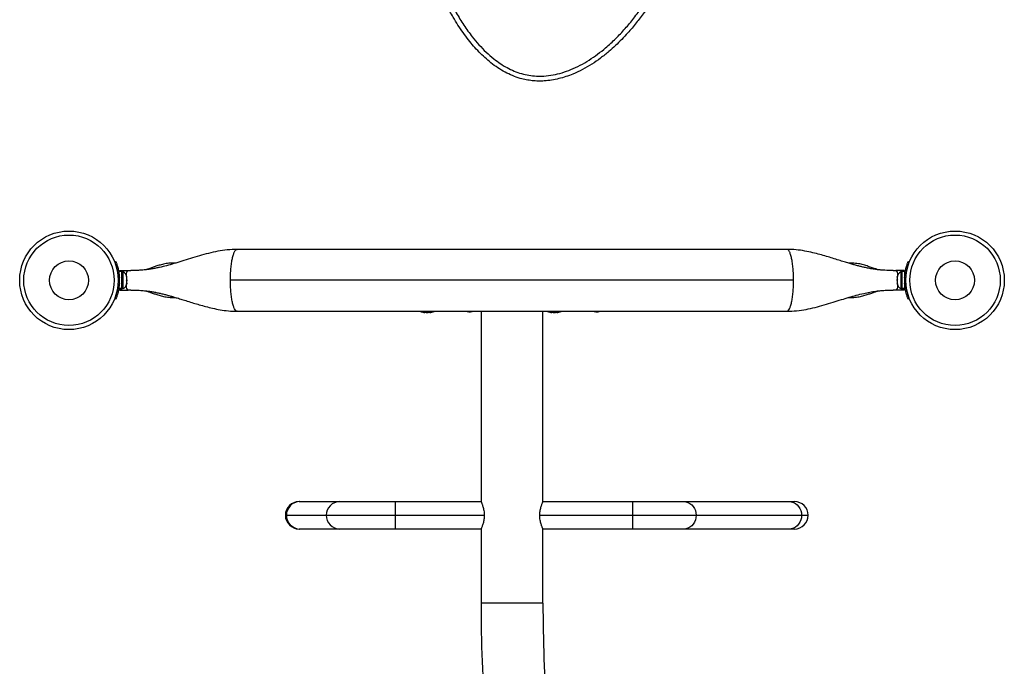
# Model space of a CAD drawing. Extents: x 1603 to 2337, y 1658 to 2386.
# Drawn here: x 1864 to 1902, y 1898 to 1923 of the extents above; entities that cross this region are included whole.
import ezdxf

# ---------------------------------------------------------------- set-up
doc = ezdxf.new("R2010")
doc.units = 0
doc.header["$LTSCALE"] = 0.125
doc.header["$MEASUREMENT"] = 0
doc.layers.add('CONTOUR', color=7, linetype='CONTINUOUS')

msp = doc.modelspace()

# ---------------------------------------------------------------- linework, layer by layer
at = {"layer": 'CONTOUR'}
for p, q in [((1893.635, 1913.7908), (1872.547, 1913.7908)), ((1867.843, 1913.312), (1867.8871, 1913.3298)), ((1870.1786, 1913.2608), (1870.0285, 1913.2608)), ((1870.0285, 1913.2608), (1870.0285, 1913.2214)), ((1896.1535, 1913.2608), (1896.0021, 1913.2608)), ((1898.2948, 1913.3298), (1898.3389, 1913.312)), ((1868.1222, 1912.944), (1868.0163, 1912.944)), ((1868.0163, 1912.8105), (1868.0163, 1912.944)), ((1868.0329, 1912.9783), (1868.0329, 1912.944)), ((1868.0329, 1912.9783), (1868.3632, 1912.9783)), ((1868.1222, 1912.2958), (1868.1222, 1912.944)), ((1868.1691, 1912.922), (1868.1222, 1912.922)), ((1868.1691, 1912.4418), (1868.1691, 1912.922)), ((1868.3632, 1912.9783), (1868.4615, 1912.9783)), ((1897.719, 1912.9783), (1897.8187, 1912.9783)), ((1898.149, 1912.9783), (1897.8187, 1912.9783)), ((1898.0597, 1912.922), (1898.0128, 1912.922)), ((1898.0128, 1912.922), (1898.0128, 1912.2845)), ((1898.1656, 1912.944), (1898.0597, 1912.944)), ((1898.0597, 1912.2958), (1898.0597, 1912.944)), ((1898.149, 1912.944), (1898.149, 1912.9783)), ((1898.1656, 1912.8229), (1898.1656, 1912.944)), ((1868.0254, 1912.7116), (1867.9788, 1912.6927)), ((1867.9788, 1912.5138), (1868.0254, 1912.4949)), ((1868.1691, 1912.2845), (1868.1691, 1912.4418)), ((1868.3011, 1912.7516), (1868.3097, 1912.733)), ((1868.3097, 1912.7139), (1868.3011, 1912.7516)), ((1868.3011, 1912.602), (1868.3097, 1912.6211)), ((1868.3097, 1912.5834), (1868.3011, 1912.602)), ((1868.3011, 1912.4537), (1868.3097, 1912.4914)), ((1868.3097, 1912.4728), (1868.3011, 1912.4537)), ((1868.3097, 1912.733), (1868.3097, 1912.7439)), ((1868.3097, 1912.7139), (1868.3097, 1912.733)), ((1868.3097, 1912.6211), (1868.3097, 1912.7139)), ((1868.3097, 1912.6211), (1868.3097, 1912.5832)), ((1868.3097, 1912.4914), (1868.3097, 1912.5834)), ((1868.3097, 1912.4914), (1868.3097, 1912.4728)), ((1893.8958, 1912.6033), (1872.2861, 1912.6033)), ((1897.8809, 1912.7578), (1897.8722, 1912.7202)), ((1897.8722, 1912.7368), (1897.8809, 1912.7578)), ((1897.8722, 1912.7202), (1897.8722, 1912.7368)), ((1897.8722, 1912.7202), (1897.8722, 1912.6317)), ((1897.8722, 1912.6317), (1897.8809, 1912.6152)), ((1897.8722, 1912.6251), (1897.8722, 1912.6317)), ((1897.8722, 1912.5939), (1897.8722, 1912.6251)), ((1897.8809, 1912.6152), (1897.8722, 1912.5941)), ((1897.8722, 1912.5941), (1897.8722, 1912.4982)), ((1897.8722, 1912.4982), (1897.8809, 1912.4606)), ((1897.8722, 1912.4982), (1897.8722, 1912.4772)), ((1897.8722, 1912.4772), (1897.8722, 1912.4626)), ((1897.8809, 1912.4606), (1897.8722, 1912.4772)), ((1898.2031, 1912.6927), (1898.1565, 1912.7116)), ((1898.1565, 1912.4949), (1898.2031, 1912.5138)), ((1868.0163, 1912.2958), (1868.0163, 1912.3866)), ((1868.0163, 1912.2958), (1868.1222, 1912.2958)), ((1868.0163, 1912.2958), (1868.0163, 1912.2885)), ((1868.1222, 1912.2885), (1868.0163, 1912.2885)), ((1868.0163, 1912.2625), (1868.0163, 1912.2885)), ((1868.0163, 1912.2625), (1868.1222, 1912.2625)), ((1868.0329, 1912.2625), (1868.0329, 1912.2283)), ((1868.0329, 1912.2283), (1868.3632, 1912.2283)), ((1868.1222, 1912.2958), (1868.1222, 1912.2885)), ((1868.1222, 1912.2625), (1868.1222, 1912.2885)), ((1868.1222, 1912.2845), (1868.1691, 1912.2845)), ((1868.4629, 1912.2283), (1868.3632, 1912.2283)), ((1897.8187, 1912.2283), (1897.7204, 1912.2283)), ((1898.149, 1912.2283), (1897.8187, 1912.2283)), ((1898.0128, 1912.2845), (1898.0597, 1912.2845)), ((1898.0597, 1912.2958), (1898.1656, 1912.2958)), ((1898.0597, 1912.2958), (1898.0597, 1912.2885)), ((1898.1656, 1912.2885), (1898.0597, 1912.2885)), ((1898.0597, 1912.2625), (1898.0597, 1912.2885)), ((1898.0597, 1912.2625), (1898.1656, 1912.2625)), ((1898.149, 1912.2283), (1898.149, 1912.2625)), ((1898.1656, 1912.2958), (1898.1656, 1912.3979)), ((1898.1656, 1912.2958), (1898.1656, 1912.2885)), ((1898.1656, 1912.2625), (1898.1656, 1912.2885)), ((1867.8871, 1911.8767), (1867.843, 1911.8945)), ((1870.0285, 1911.9841), (1870.0285, 1911.9458)), ((1870.0285, 1911.9458), (1870.1794, 1911.9458)), ((1896.0025, 1911.9458), (1896.1535, 1911.9458)), ((1898.3389, 1911.8945), (1898.2948, 1911.8767)), ((1872.547, 1911.4158), (1893.635, 1911.4158)), ((1879.7472, 1911.3803), (1879.7472, 1911.3713)), ((1879.791, 1911.4147), (1879.8054, 1911.4147)), ((1879.8019, 1911.3749), (1879.8019, 1911.3642)), ((1879.88, 1911.3642), (1879.8019, 1911.3642)), ((1879.88, 1911.3642), (1879.88, 1911.3749)), ((1879.9347, 1911.3713), (1879.9347, 1911.3803)), ((1880.1315, 1911.4147), (1880.4213, 1911.4147)), ((1880.7464, 1911.4147), (1881.0859, 1911.4147)), ((1881.7907, 1911.4147), (1881.9035, 1911.4147)), ((1881.9035, 1911.4158), (1881.9035, 1904.1177)), ((1884.2785, 1904.1177), (1884.2785, 1911.4158)), ((1884.2785, 1911.4147), (1884.3449, 1911.4147)), ((1884.6222, 1911.3803), (1884.6222, 1911.3713)), ((1884.6769, 1911.3749), (1884.6769, 1911.3642)), ((1884.755, 1911.3642), (1884.6769, 1911.3642)), ((1884.755, 1911.3642), (1884.755, 1911.3749)), ((1884.8097, 1911.3713), (1884.8097, 1911.3803)), ((1885.1382, 1911.4147), (1885.4358, 1911.4147)), ((1885.7611, 1911.4147), (1886.0083, 1911.4147)), ((1886.1051, 1911.4147), (1886.1516, 1911.4147)), ((1886.3766, 1911.4147), (1886.3972, 1911.4147)), ((1874.919, 1904.1177), (1874.9518, 1904.1177)), ((1874.9518, 1904.1177), (1876.4815, 1904.1177)), ((1876.4815, 1904.1177), (1878.6112, 1904.1177)), ((1878.6112, 1904.1177), (1881.9035, 1904.1177)), ((1878.6112, 1904.1177), (1878.6112, 1903.5927)), ((1884.2785, 1904.1177), (1887.7206, 1904.1177)), ((1887.7206, 1904.1177), (1889.6805, 1904.1177)), ((1887.7206, 1904.1177), (1887.7206, 1903.5927)), ((1889.6805, 1904.1177), (1893.7258, 1904.1177)), ((1893.7258, 1904.1177), (1893.9284, 1904.1177)), ((1874.394, 1903.5927), (1874.4348, 1903.5927)), ((1874.4348, 1903.5927), (1875.9645, 1903.5927)), ((1875.9645, 1903.5927), (1878.6112, 1903.5927)), ((1878.6112, 1903.5927), (1882.026, 1903.5927)), ((1878.6112, 1903.5927), (1878.6112, 1903.0677)), ((1884.1561, 1903.5927), (1887.7206, 1903.5927)), ((1887.7206, 1903.5927), (1887.7206, 1903.0677)), ((1887.7206, 1903.5927), (1890.1563, 1903.5927)), ((1890.1563, 1903.5927), (1894.2016, 1903.5927)), ((1894.2016, 1903.5927), (1894.4534, 1903.5927)), ((1874.9518, 1903.0677), (1874.919, 1903.0677)), ((1876.4815, 1903.0677), (1874.9518, 1903.0677)), ((1878.6112, 1903.0677), (1876.4815, 1903.0677)), ((1881.9035, 1903.0677), (1878.6112, 1903.0677)), ((1881.9035, 1903.0677), (1881.9035, 1900.2283)), ((1884.2785, 1900.2283), (1884.2785, 1903.0677)), ((1887.7206, 1903.0677), (1884.2785, 1903.0677)), ((1889.6805, 1903.0677), (1887.7206, 1903.0677)), ((1893.7258, 1903.0677), (1889.6805, 1903.0677)), ((1893.9284, 1903.0677), (1893.7258, 1903.0677)), ((1884.2785, 1900.2283), (1881.9035, 1900.2283))]:
    msp.add_line(p, q, dxfattribs=at)
at = {"layer": 'CONTOUR', "flags": 128}
for points in [[(1868.2926, 1912.7965), (1868.2947, 1912.8116), (1868.305, 1912.8684), (1868.3174, 1912.9151), (1868.3317, 1912.9497), (1868.3471, 1912.9711), (1868.3632, 1912.9783)], [(1897.8187, 1912.9783), (1897.8348, 1912.9711), (1897.8502, 1912.9497), (1897.8645, 1912.9151), (1897.8769, 1912.8684), (1897.8872, 1912.8116), (1897.8893, 1912.7965)], [(1868.3632, 1912.2283), (1868.3471, 1912.2355), (1868.3317, 1912.2568), (1868.3174, 1912.2915), (1868.305, 1912.3381), (1868.2947, 1912.3949), (1868.2926, 1912.41)], [(1897.8893, 1912.41), (1897.8872, 1912.3949), (1897.8769, 1912.3381), (1897.8645, 1912.2915), (1897.8502, 1912.2568), (1897.8348, 1912.2355), (1897.8187, 1912.2283)], [(1886.341, 1911.3933), (1886.3959, 1911.4005), (1886.4395, 1911.4095)], [(1889.6805, 1904.1177), (1889.7631, 1904.1097), (1889.8432, 1904.086), (1889.9184, 1904.0473), (1889.9863, 1903.9948), (1890.045, 1903.9301), (1890.0926, 1903.8552), (1890.1276, 1903.7722), (1890.1491, 1903.6838), (1890.1563, 1903.5927)], [(1893.7258, 1904.1177), (1893.8084, 1904.1097), (1893.8885, 1904.086), (1893.9637, 1904.0473), (1894.0316, 1903.9948), (1894.0902, 1903.9301), (1894.1378, 1903.8552), (1894.1729, 1903.7722), (1894.1943, 1903.6838), (1894.2016, 1903.5927)], [(1890.1563, 1903.5927), (1890.1491, 1903.5015), (1890.1276, 1903.4131), (1890.0926, 1903.3302), (1890.045, 1903.2552), (1889.9863, 1903.1905), (1889.9184, 1903.138), (1889.8432, 1903.0993), (1889.7631, 1903.0756), (1889.6805, 1903.0677)], [(1894.2016, 1903.5927), (1894.1943, 1903.5015), (1894.1729, 1903.4131), (1894.1378, 1903.3302), (1894.0902, 1903.2552), (1894.0316, 1903.1905), (1893.9637, 1903.138), (1893.8885, 1903.0993), (1893.8084, 1903.0756), (1893.7258, 1903.0677)]]:
    msp.add_lwpolyline(points, dxfattribs=at)
at = {"layer": 'CONTOUR'}
for centre, radius in [((1866.091, 1912.6033), 1.89), ((1866.091, 1912.6033), 1.7342), ((1900.091, 1912.6033), 1.89), ((1900.091, 1912.6033), 1.7342), ((1866.091, 1912.6033), 0.7473), ((1900.091, 1912.6033), 0.7473)]:
    msp.add_circle(centre, radius, dxfattribs=at)
for centre, radius, start, end in [((1868.0611, 1912.6922), 0.2539, 11.74108, 64.82934), ((1898.1208, 1912.6922), 0.2539, 115.17066, 168.25892), ((1866.091, 1912.6033), 1.9375, 356.79475, 3.20525), ((1868.0611, 1912.5143), 0.2539, 295.17066, 348.25892), ((1898.1208, 1912.5143), 0.2539, 191.74108, 244.82934), ((1900.091, 1912.6033), 1.9375, 176.79475, 183.20525), ((1879.841, 1912.1662), 0.803, 249.16623, 257.63768), ((1879.7945, 1911.9716), 0.6029, 258.74919, 264.75405), ((1879.8883, 1911.9716), 0.6029, 258.74919, 264.75405), ((1879.841, 1912.1662), 0.803, 267.21154, 272.78846), ((1879.7936, 1911.9716), 0.6029, 275.24595, 281.25081), ((1879.8874, 1911.9716), 0.6029, 275.24595, 281.25081), ((1879.841, 1912.1662), 0.803, 282.3627, 290.83377), ((1881.5302, 1912.0903), 0.7, 254.50186, 264.73567), ((1881.4017, 1912.0903), 0.7, 275.26433, 285.49814), ((1884.716, 1912.1662), 0.803, 249.16623, 257.63768), ((1884.6695, 1911.9716), 0.6029, 258.74919, 264.75405), ((1884.7633, 1911.9716), 0.6029, 258.74919, 264.75405), ((1884.716, 1912.1662), 0.803, 267.21154, 272.78846), ((1884.6686, 1911.9716), 0.6029, 275.24595, 281.25081), ((1884.7624, 1911.9716), 0.6029, 275.24595, 281.25081), ((1884.716, 1912.1662), 0.803, 282.3627, 290.83377), ((1886.4052, 1912.0903), 0.7, 254.50186, 264.73567), ((1874.919, 1903.5927), 0.525, 90, 180), ((1874.956, 1903.5965), 0.5212, 90.45992, 180.41718), ((1876.4857, 1903.5965), 0.5212, 90.45992, 180.41718), ((1893.9284, 1903.5927), 0.525, 0, 90), ((1874.919, 1903.5927), 0.525, 180, 270), ((1874.9557, 1903.5885), 0.5209, 179.54679, 269.57612), ((1876.4854, 1903.5885), 0.5209, 179.54679, 269.57612), ((1893.9284, 1903.5927), 0.525, 270, 0), ((1943.216, 1900.2283), 61.3125, 180, 188.35827), ((1943.216, 1900.2283), 58.9375, 180, 188.321527)]:
    msp.add_arc(centre, radius, start, end, dxfattribs=at)
for points, knots in [([(1891.0012, 1931.66), (1890.9671, 1931.3324), (1890.899, 1930.6768), (1890.7509, 1929.6973), (1890.5654, 1928.7215), (1890.3678, 1927.8873), (1890.1753, 1927.1938), (1890.0028, 1926.6378), (1889.812, 1926.0855), (1889.6017, 1925.538), (1889.3699, 1924.995), (1889.1156, 1924.4594), (1888.8368, 1923.9326), (1888.5218, 1923.4), (1888.1954, 1922.9116), (1887.861, 1922.4682), (1887.5726, 1922.1259), (1887.3042, 1921.838), (1887.0618, 1921.5997), (1886.7918, 1921.3584), (1886.4909, 1921.1186), (1886.1547, 1920.8864), (1885.7988, 1920.6793), (1885.4647, 1920.5223), (1885.1601, 1920.4093), (1884.8901, 1920.3311), (1884.6123, 1920.2743), (1884.3471, 1920.2444), (1884.0978, 1920.2386), (1883.8659, 1920.2528), (1883.6338, 1920.2875), (1883.3792, 1920.349), (1883.1061, 1920.445), (1882.8191, 1920.5823), (1882.5432, 1920.7489), (1882.2857, 1920.9367), (1882.0471, 1921.1396), (1881.826, 1921.3537), (1881.6167, 1921.5814), (1881.4111, 1921.8302), (1881.2104, 1922.0995), (1881.0155, 1922.3891), (1880.8014, 1922.7396), (1880.5757, 1923.1547), (1880.3199, 1923.6922), (1880.0755, 1924.2905), (1879.8478, 1924.9495), (1879.6553, 1925.6079), (1879.4917, 1926.2745), (1879.3547, 1926.9477), (1879.2424, 1927.6272), (1879.153, 1928.3145), (1879.0857, 1929.0077), (1879.0394, 1929.7065), (1879.0137, 1930.4074), (1879.0049, 1931.2049), (1879.0216, 1931.7683), (1879.0314, 1932.0976)], [0, 0, 0, 0, 0.0348825, 0.0698122, 0.1049066, 0.1400677, 0.1605868, 0.1811441, 0.2017219, 0.222476, 0.2432576, 0.2642422, 0.2852655, 0.3063728, 0.3297657, 0.3474484, 0.3651814, 0.377148, 0.3891369, 0.4011742, 0.4154886, 0.4298684, 0.4444136, 0.4590682, 0.4689076, 0.478799, 0.4888153, 0.4989097, 0.5070262, 0.515199, 0.5234947, 0.5318557, 0.5429067, 0.5540891, 0.5654997, 0.5770013, 0.587806, 0.5986578, 0.6095888, 0.6205513, 0.632827, 0.6451581, 0.6575138, 0.6763162, 0.6951758, 0.7205464, 0.7447421, 0.7689968, 0.7931898, 0.8174228, 0.8417616, 0.8661301, 0.8908186, 0.9155309, 0.9403086, 0.9651055, 1, 1, 1, 1]), ([(1879.2188, 1932.0902), (1879.2092, 1931.7694), (1879.1901, 1931.1276), (1879.205, 1930.1644), (1879.2552, 1929.2025), (1879.3413, 1928.2988), (1879.4567, 1927.4538), (1879.597, 1926.6679), (1879.773, 1925.889), (1879.988, 1925.1207), (1880.2195, 1924.4426), (1880.4557, 1923.8523), (1880.6872, 1923.3471), (1880.947, 1922.8556), (1881.2378, 1922.3828), (1881.5315, 1921.9757), (1881.82, 1921.6315), (1882.0962, 1921.3467), (1882.3713, 1921.1066), (1882.6408, 1920.91), (1882.8991, 1920.7532), (1883.1711, 1920.6218), (1883.4515, 1920.5218), (1883.7383, 1920.4575), (1884.0267, 1920.4269), (1884.3388, 1920.429), (1884.6704, 1920.4722), (1885.0162, 1920.5578), (1885.3639, 1920.6823), (1885.71, 1920.8447), (1886.0521, 1921.0435), (1886.3779, 1921.2684), (1886.7209, 1921.5417), (1887.0756, 1921.8679), (1887.4361, 1922.2505), (1887.7718, 1922.6561), (1888.0835, 1923.08), (1888.4184, 1923.588), (1888.7662, 1924.1856), (1889.1148, 1924.8781), (1889.4251, 1925.5899), (1889.6996, 1926.317), (1889.9408, 1927.055), (1890.1704, 1927.8683), (1890.3815, 1928.758), (1890.5657, 1929.725), (1890.7128, 1930.6986), (1890.7806, 1931.3513), (1890.8145, 1931.6775)], [0, 0, 0, 0, 0.0347007, 0.0694269, 0.1041458, 0.1388365, 0.1675684, 0.1963545, 0.2251404, 0.2538907, 0.2825924, 0.3025775, 0.3226249, 0.3426665, 0.3626614, 0.3826023, 0.3968912, 0.4111949, 0.4254684, 0.4363233, 0.4472263, 0.4581072, 0.4689317, 0.4793523, 0.4898091, 0.5002332, 0.5130297, 0.5258759, 0.5386944, 0.5529034, 0.5671609, 0.5814377, 0.5956731, 0.6145606, 0.6334994, 0.6524775, 0.6714573, 0.6903794, 0.7182499, 0.7461813, 0.7741701, 0.8021892, 0.8301903, 0.8581075, 0.8935597, 0.9290432, 0.9645357, 1, 1, 1, 1]), ([(1872.547, 1913.7908), (1872.4189, 1913.7865), (1872.1676, 1913.778), (1871.7995, 1913.7191), (1871.4433, 1913.6395), (1871.0943, 1913.5429), (1870.7547, 1913.439), (1870.4304, 1913.3367), (1870.1272, 1913.2439), (1869.8429, 1913.1637), (1869.6125, 1913.1068), (1869.4243, 1913.0671), (1869.2727, 1913.0393), (1869.1356, 1913.0188), (1869.0202, 1913.005), (1868.9202, 1912.9952), (1868.7947, 1912.9861), (1868.6389, 1912.9794), (1868.5241, 1912.9786), (1868.4615, 1912.9783)], [0, 0, 0, 0, 0.0908154, 0.1782151, 0.2641421, 0.3498117, 0.4350041, 0.516042, 0.5907031, 0.6591494, 0.7246645, 0.7572138, 0.7938501, 0.8336951, 0.8572607, 0.8821515, 0.9138586, 0.9530907, 1, 1, 1, 1]), ([(1897.719, 1912.9783), (1897.658, 1912.9786), (1897.5514, 1912.9793), (1897.4194, 1912.9846), (1897.331, 1912.9901), (1897.2743, 1912.9945), (1897.2192, 1912.9993), (1897.1527, 1913.0061), (1897.0745, 1913.0154), (1896.9908, 1913.0271), (1896.8747, 1913.0454), (1896.7386, 1913.0707), (1896.5887, 1913.1031), (1896.4476, 1913.1369), (1896.3088, 1913.173), (1896.1624, 1913.2136), (1896.0082, 1913.2585), (1895.8302, 1913.3126), (1895.6219, 1913.3776), (1895.3954, 1913.4487), (1895.1537, 1913.5225), (1894.9003, 1913.5954), (1894.6218, 1913.667), (1894.3174, 1913.7303), (1893.9857, 1913.7798), (1893.7547, 1913.787), (1893.635, 1913.7908)], [0, 0, 0, 0, 0.0451, 0.07882951, 0.09881959, 0.1116101, 0.12548888, 0.1425545, 0.16285946, 0.18497345, 0.20561498, 0.24809042, 0.28232116, 0.31331629, 0.34988369, 0.38332461, 0.42052014, 0.46348643, 0.51507403, 0.57526371, 0.63190752, 0.69432392, 0.76236889, 0.83592518, 0.9150147, 1, 1, 1, 1]), ([(1867.8871, 1913.3298), (1867.8877, 1913.3283), (1867.889, 1913.3251), (1867.899, 1913.2999), (1867.9141, 1913.2596), (1867.9333, 1913.2043), (1867.9547, 1913.1347), (1867.976, 1913.0541), (1867.9954, 1912.9632), (1868.0145, 1912.8498), (1868.0213, 1912.7633), (1868.0254, 1912.7116)], [0, 0, 0, 0, 0.1046308, 0.2122905, 0.316923, 0.4246139, 0.5287334, 0.6359768, 0.7382882, 0.843593, 1, 1, 1, 1]), ([(1870.0285, 1913.2608), (1869.9575, 1913.2569), (1869.8226, 1913.2497), (1869.635, 1913.2049), (1869.471, 1913.155), (1869.3289, 1913.1059), (1869.2077, 1913.0634), (1869.1134, 1913.031), (1869.0592, 1913.014), (1869.0387, 1913.0075)], [0, 0, 0, 0, 0.2072514, 0.394195, 0.5615897, 0.7084433, 0.833794, 0.9371757, 1, 1, 1, 1]), ([(1897.1439, 1913.0074), (1897.1119, 1913.0176), (1897.0353, 1913.0419), (1896.9079, 1913.0867), (1896.7535, 1913.1408), (1896.5766, 1913.1969), (1896.3749, 1913.2479), (1896.2297, 1913.2563), (1896.1535, 1913.2608)], [0, 0, 0, 0, 0.0980212, 0.2348855, 0.3945413, 0.5758451, 0.7774513, 1, 1, 1, 1]), ([(1896.1535, 1913.2608), (1896.1535, 1913.2588), (1896.1535, 1913.2552), (1896.1535, 1913.2287), (1896.1535, 1913.2165)], [0, 0, 0, 0, 0.5422672, 1, 1, 1, 1]), ([(1898.1565, 1912.7116), (1898.1589, 1912.746), (1898.164, 1912.8158), (1898.1782, 1912.917), (1898.1965, 1913.013), (1898.2172, 1913.0985), (1898.2386, 1913.1728), (1898.2586, 1913.2336), (1898.2756, 1913.2807), (1898.2909, 1913.3203), (1898.2934, 1913.3262), (1898.2948, 1913.3298)], [0, 0, 0, 0, 0.1043518, 0.2116194, 0.316014, 0.4236041, 0.5253537, 0.6300001, 0.7327944, 0.8384783, 1, 1, 1, 1]), ([(1868.0254, 1912.4949), (1868.023, 1912.4605), (1868.018, 1912.3907), (1868.0037, 1912.2895), (1867.9854, 1912.1936), (1867.9647, 1912.1081), (1867.9433, 1912.0337), (1867.9233, 1911.9729), (1867.9063, 1911.9258), (1867.891, 1911.8862), (1867.8885, 1911.8803), (1867.8871, 1911.8767)], [0, 0, 0, 0, 0.1043518, 0.2116194, 0.316014, 0.4236041, 0.5253537, 0.6300001, 0.7327944, 0.8384783, 1, 1, 1, 1]), ([(1898.2948, 1911.8767), (1898.2942, 1911.8782), (1898.2929, 1911.8814), (1898.2829, 1911.9067), (1898.2678, 1911.947), (1898.2486, 1912.0022), (1898.2272, 1912.0718), (1898.2059, 1912.1524), (1898.1865, 1912.2433), (1898.1674, 1912.3568), (1898.1606, 1912.4432), (1898.1565, 1912.4949)], [0, 0, 0, 0, 0.1046308, 0.2122905, 0.316923, 0.4246139, 0.5287334, 0.6359768, 0.7382882, 0.843593, 1, 1, 1, 1]), ([(1868.4629, 1912.2283), (1868.5224, 1912.2279), (1868.631, 1912.2273), (1868.7778, 1912.2213), (1868.8938, 1912.2134), (1868.9837, 1912.2052), (1869.0864, 1912.194), (1869.2141, 1912.1766), (1869.3677, 1912.1504), (1869.5135, 1912.1211), (1869.6572, 1912.0885), (1869.8032, 1912.0521), (1869.9509, 1912.0123), (1870.1004, 1911.9696), (1870.2555, 1911.9233), (1870.4336, 1911.8685), (1870.641, 1911.8035), (1870.8636, 1911.734), (1871.0986, 1911.6632), (1871.3431, 1911.5946), (1871.6101, 1911.5282), (1871.9005, 1911.4702), (1872.2152, 1911.4256), (1872.4339, 1911.4191), (1872.5469, 1911.4157)], [0, 0, 0, 0, 0.04467657, 0.08158512, 0.11084899, 0.13279549, 0.15239664, 0.19037322, 0.22700423, 0.26329619, 0.29533101, 0.33025204, 0.36912712, 0.4031144, 0.44006851, 0.48377934, 0.53520901, 0.59430107, 0.64930933, 0.70944468, 0.774586, 0.84464754, 0.91967363, 1, 1, 1, 1]), ([(1869.0378, 1912.1991), (1869.0546, 1912.1939), (1869.1071, 1912.1776), (1869.2013, 1912.1453), (1869.3269, 1912.1012), (1869.4719, 1912.0512), (1869.6371, 1912.001), (1869.8242, 1911.9567), (1869.9582, 1911.9495), (1870.0285, 1911.9457)], [0, 0, 0, 0, 0.0512475, 0.1608117, 0.2906743, 0.4403195, 0.6087623, 0.7950511, 1, 1, 1, 1]), ([(1893.6349, 1911.4157), (1893.7612, 1911.4199), (1894.009, 1911.4281), (1894.3721, 1911.4855), (1894.7235, 1911.5633), (1895.0678, 1911.6578), (1895.4029, 1911.7599), (1895.7217, 1911.8604), (1896.018, 1911.9516), (1896.3017, 1912.0328), (1896.567, 1912.0998), (1896.819, 1912.1524), (1897.0144, 1912.1838), (1897.1764, 1912.2035), (1897.3262, 1912.217), (1897.5121, 1912.2268), (1897.6466, 1912.2278), (1897.7204, 1912.2283)], [0, 0, 0, 0, 0.0895828, 0.1758323, 0.2605764, 0.345073, 0.4291589, 0.5091103, 0.582107, 0.6484586, 0.7176663, 0.7739598, 0.8290005, 0.8576588, 0.8952169, 0.9425653, 1, 1, 1, 1]), ([(1896.1535, 1911.9457), (1896.2237, 1911.9495), (1896.3577, 1911.9567), (1896.5448, 1912.001), (1896.71, 1912.0512), (1896.855, 1912.1012), (1896.9806, 1912.1453), (1897.0746, 1912.1776), (1897.1271, 1912.1938), (1897.1437, 1912.199)], [0, 0, 0, 0, 0.2050307, 0.3913937, 0.5599038, 0.7096086, 0.839523, 0.949131, 1, 1, 1, 1]), ([(1896.1535, 1911.9892), (1896.1535, 1911.978), (1896.1535, 1911.9534), (1896.1535, 1911.9416), (1896.1535, 1911.9458), (1896.1535, 1911.9459)], [0, 0, 0, 0, 0.4496012, 0.9960425, 1, 1, 1, 1]), ([(1879.6692, 1911.3819), (1879.6693, 1911.3818), (1879.6695, 1911.3818), (1879.6719, 1911.3813), (1879.6746, 1911.3808), (1879.6765, 1911.3804), (1879.6769, 1911.3803)], [0, 0, 0, 0, 0.28301083, 0.59687601, 0.91399975, 1, 1, 1, 1]), ([(1879.7394, 1911.3713), (1879.7408, 1911.3711), (1879.7437, 1911.3709), (1879.7463, 1911.3709), (1879.7472, 1911.3711), (1879.7472, 1911.3712), (1879.7472, 1911.3713)], [0, 0, 0, 0, 0.3188073, 0.6376692, 0.9555284, 1, 1, 1, 1]), ([(1879.7472, 1911.3803), (1879.7474, 1911.3806), (1879.7477, 1911.3812), (1879.7504, 1911.3817), (1879.7544, 1911.3819), (1879.7593, 1911.3818), (1879.7645, 1911.3813), (1879.7683, 1911.3808), (1879.7702, 1911.3804), (1879.7706, 1911.3803)], [0, 0, 0, 0, 0.1617768, 0.3236459, 0.4832849, 0.6408025, 0.7980428, 0.9569156, 1, 1, 1, 1]), ([(1879.8331, 1911.3713), (1879.8347, 1911.3711), (1879.8379, 1911.3709), (1879.8432, 1911.3709), (1879.8468, 1911.3711), (1879.8486, 1911.3712), (1879.8488, 1911.3713)], [0, 0, 0, 0, 0.3188073, 0.6376692, 0.9555284, 1, 1, 1, 1]), ([(1879.9113, 1911.3803), (1879.9129, 1911.3806), (1879.9161, 1911.3812), (1879.9215, 1911.3817), (1879.9265, 1911.3819), (1879.9307, 1911.3818), (1879.9336, 1911.3813), (1879.9346, 1911.3808), (1879.9347, 1911.3804), (1879.9347, 1911.3803)], [0, 0, 0, 0, 0.1617768, 0.3236459, 0.4832849, 0.6408025, 0.7980428, 0.9569156, 1, 1, 1, 1]), ([(1879.9347, 1911.3713), (1879.9349, 1911.3711), (1879.9352, 1911.3709), (1879.9378, 1911.3709), (1879.9406, 1911.3711), (1879.9423, 1911.3712), (1879.9425, 1911.3713)], [0, 0, 0, 0, 0.3188073, 0.6376692, 0.9555284, 1, 1, 1, 1]), ([(1880.005, 1911.3803), (1880.0064, 1911.3806), (1880.0093, 1911.3812), (1880.012, 1911.3817), (1880.0131, 1911.3819), (1880.0124, 1911.3818), (1880.0105, 1911.3814), (1880.0086, 1911.381), (1880.0079, 1911.3809)], [0, 0, 0, 0, 0.1830768, 0.3662582, 0.5469158, 0.7251727, 0.9031158, 1, 1, 1, 1]), ([(1880.7215, 1911.4158), (1880.7227, 1911.4156), (1880.7326, 1911.4142), (1880.7412, 1911.4149), (1880.7487, 1911.4155)], [0, 0, 0, 0, 0.1249962, 1, 1, 1, 1]), ([(1881.7667, 1911.4158), (1881.7674, 1911.4157), (1881.7774, 1911.4145), (1881.7848, 1911.4151), (1881.7916, 1911.4156)], [0, 0, 0, 0, 0.0776814, 1, 1, 1, 1]), ([(1884.3431, 1911.4153), (1884.3476, 1911.4148), (1884.3533, 1911.4142), (1884.3616, 1911.4155), (1884.3634, 1911.4158)], [0, 0, 0, 0, 0.7825683, 1, 1, 1, 1]), ([(1884.5442, 1911.3819), (1884.5443, 1911.3818), (1884.5445, 1911.3818), (1884.5469, 1911.3813), (1884.5496, 1911.3808), (1884.5515, 1911.3804), (1884.5519, 1911.3803)], [0, 0, 0, 0, 0.2830108, 0.596876, 0.9139998, 1, 1, 1, 1]), ([(1884.6144, 1911.3713), (1884.6158, 1911.3711), (1884.6187, 1911.3709), (1884.6213, 1911.3709), (1884.6222, 1911.3711), (1884.6222, 1911.3712), (1884.6222, 1911.3713)], [0, 0, 0, 0, 0.3188073, 0.6376692, 0.9555284, 1, 1, 1, 1]), ([(1884.6222, 1911.3803), (1884.6224, 1911.3806), (1884.6227, 1911.3812), (1884.6254, 1911.3817), (1884.6294, 1911.3819), (1884.6343, 1911.3818), (1884.6395, 1911.3813), (1884.6433, 1911.3808), (1884.6452, 1911.3804), (1884.6456, 1911.3803)], [0, 0, 0, 0, 0.1617768, 0.3236459, 0.4832849, 0.6408025, 0.7980428, 0.9569156, 1, 1, 1, 1]), ([(1884.7081, 1911.3713), (1884.7097, 1911.3711), (1884.7129, 1911.3709), (1884.7182, 1911.3709), (1884.7218, 1911.3711), (1884.7236, 1911.3712), (1884.7238, 1911.3713)], [0, 0, 0, 0, 0.3188073, 0.6376692, 0.9555284, 1, 1, 1, 1]), ([(1884.7863, 1911.3803), (1884.7879, 1911.3806), (1884.7911, 1911.3812), (1884.7965, 1911.3817), (1884.8015, 1911.3819), (1884.8057, 1911.3818), (1884.8086, 1911.3813), (1884.8096, 1911.3808), (1884.8097, 1911.3804), (1884.8097, 1911.3803)], [0, 0, 0, 0, 0.1617768, 0.3236459, 0.4832849, 0.6408025, 0.7980428, 0.9569156, 1, 1, 1, 1]), ([(1884.8097, 1911.3713), (1884.8099, 1911.3711), (1884.8102, 1911.3709), (1884.8128, 1911.3709), (1884.8156, 1911.3711), (1884.8173, 1911.3712), (1884.8175, 1911.3713)], [0, 0, 0, 0, 0.3188073, 0.6376692, 0.9555284, 1, 1, 1, 1]), ([(1884.88, 1911.3803), (1884.8814, 1911.3806), (1884.8843, 1911.3812), (1884.887, 1911.3817), (1884.8881, 1911.3819), (1884.8874, 1911.3818), (1884.8855, 1911.3814), (1884.8836, 1911.381), (1884.8829, 1911.3809)], [0, 0, 0, 0, 0.1830768, 0.3662582, 0.5469158, 0.7251727, 0.9031158, 1, 1, 1, 1]), ([(1886.1466, 1911.4159), (1886.1627, 1911.4153), (1886.1859, 1911.4145), (1886.2099, 1911.4178), (1886.2173, 1911.4189)], [0, 0, 0, 0, 0.69541684, 1, 1, 1, 1]), ([(1881.9035, 1904.1177), (1881.904, 1904.1164), (1881.9052, 1904.1138), (1881.9142, 1904.0933), (1881.9276, 1904.0611), (1881.9448, 1904.0171), (1881.9644, 1903.9614), (1881.9848, 1903.8943), (1882.0037, 1903.8162), (1882.0214, 1903.7158), (1882.0243, 1903.6384), (1882.026, 1903.5927)], [0, 0, 0, 0, 0.099125, 0.2012844, 0.3003697, 0.4020766, 0.506205, 0.6130338, 0.7227653, 0.8360094, 1, 1, 1, 1]), ([(1884.1561, 1903.5927), (1884.1567, 1903.6201), (1884.158, 1903.6759), (1884.1678, 1903.7565), (1884.1821, 1903.833), (1884.2, 1903.9038), (1884.2199, 1903.9684), (1884.2401, 1904.0247), (1884.258, 1904.07), (1884.2743, 1904.1084), (1884.2769, 1904.1142), (1884.2785, 1904.1177)], [0, 0, 0, 0, 0.098585, 0.200246, 0.298777, 0.3998516, 0.5046588, 0.6122145, 0.7219121, 0.8351686, 1, 1, 1, 1]), ([(1882.026, 1903.5927), (1882.0254, 1903.5652), (1882.0241, 1903.5095), (1882.0143, 1903.4288), (1882, 1903.3523), (1881.9821, 1903.2815), (1881.9621, 1903.217), (1881.942, 1903.1607), (1881.924, 1903.1154), (1881.9077, 1903.0769), (1881.905, 1903.0711), (1881.9035, 1903.0677)], [0, 0, 0, 0, 0.0985504, 0.2001759, 0.2986722, 0.3997108, 0.5044895, 0.6120153, 0.7216981, 0.834939, 1, 1, 1, 1]), ([(1884.2785, 1903.0677), (1884.2779, 1903.0689), (1884.2767, 1903.0715), (1884.2678, 1903.0921), (1884.2544, 1903.1243), (1884.2372, 1903.1683), (1884.2176, 1903.2241), (1884.1972, 1903.2912), (1884.1784, 1903.3693), (1884.1607, 1903.4696), (1884.1578, 1903.5469), (1884.1561, 1903.5927)], [0, 0, 0, 0, 0.0991492, 0.2013335, 0.300443, 0.4021748, 0.5063261, 0.6131787, 0.7229265, 0.8361874, 1, 1, 1, 1])]:
    msp.add_open_spline(points, degree=3, knots=knots, dxfattribs=at)
for points in [[(1872.2861, 1912.6033), (1872.2871, 1912.681), (1872.289, 1912.8364), (1872.3045, 1913.0606), (1872.3286, 1913.2673), (1872.3613, 1913.4483), (1872.4011, 1913.5971), (1872.4465, 1913.7069), (1872.4957, 1913.7775), (1872.5299, 1913.7863), (1872.547, 1913.7908)], [(1893.8958, 1912.6033), (1893.8948, 1912.681), (1893.8929, 1912.8364), (1893.8774, 1913.0606), (1893.8533, 1913.2673), (1893.8206, 1913.4483), (1893.7808, 1913.5971), (1893.7354, 1913.7069), (1893.6862, 1913.7775), (1893.652, 1913.7863), (1893.635, 1913.7908)], [(1872.547, 1911.4158), (1872.5299, 1911.4202), (1872.4957, 1911.429), (1872.4465, 1911.4996), (1872.4011, 1911.6094), (1872.3613, 1911.7582), (1872.3286, 1911.9393), (1872.3045, 1912.1459), (1872.289, 1912.3701), (1872.2871, 1912.5255), (1872.2861, 1912.6033)], [(1893.635, 1911.4158), (1893.652, 1911.4202), (1893.6862, 1911.429), (1893.7354, 1911.4996), (1893.7808, 1911.6094), (1893.8206, 1911.7582), (1893.8533, 1911.9393), (1893.8774, 1912.1459), (1893.8929, 1912.3701), (1893.8948, 1912.5255), (1893.8958, 1912.6033)]]:
    msp.add_open_spline(points, degree=3, dxfattribs=at)

doc.saveas('drawing.dxf')
